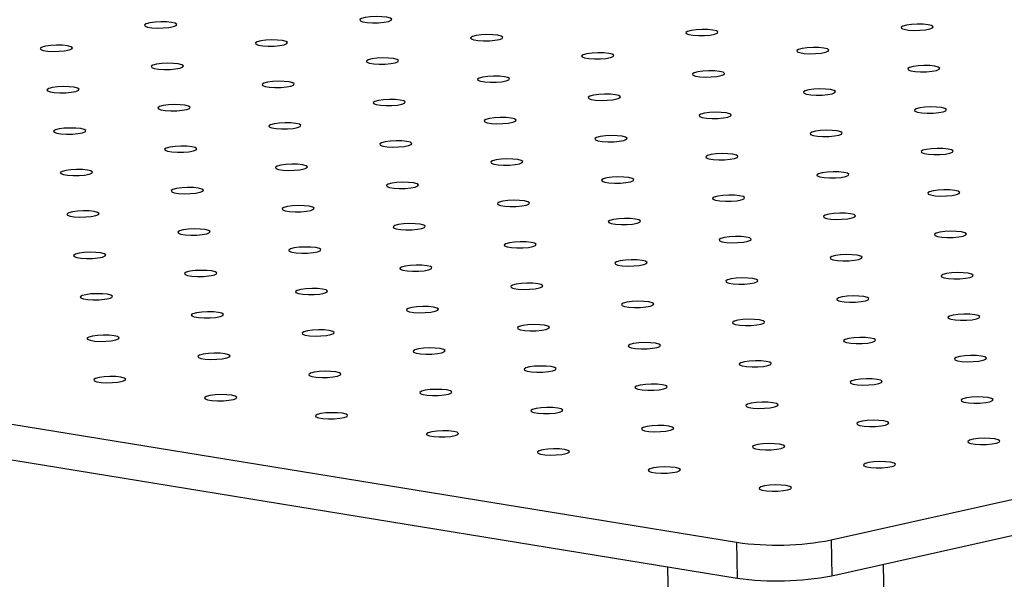
# Model space of a CAD drawing. Units: millimetres. Extents: x 12016 to 12313, y -7569 to -7359.
# Drawn here: x 12083 to 12088, y -7488 to -7486 of the extents above; entities that cross this region are included whole.
import ezdxf

# ---------------------------------------------------------------- set-up
doc = ezdxf.new("R2010")
doc.units = ezdxf.units.MM
doc.header["$LTSCALE"] = 10

msp = doc.modelspace()

# ---------------------------------------------------------------- linework, layer by layer
at = {"color": 7, "linetype": 'Continuous', "lineweight": 25}
for p, q in [((12086.84484, -7488.09982), (12148.0194, -7474.39568)), ((12086.84823, -7488.2764), (12148.02279, -7474.57226)), ((12054.07476, -7482.84301), (12086.37846, -7488.11123)), ((12054.07815, -7483.01959), (12086.38185, -7488.28781)), ((12086.37846, -7488.11123), (12086.38185, -7488.28781)), ((12086.84484, -7488.09982), (12086.84823, -7488.2764)), ((12086.20366, -7496.6939), (12086.04123, -7488.23226)), ((12087.10145, -7488.21967), (12087.26362, -7496.66796))]:
    msp.add_line(p, q, dxfattribs=at)
at = {"color": 7, "linetype": 'Continuous', "lineweight": 25, "flags": 128}
for points in [[(12084.65626, -7485.52313), (12084.63166, -7485.52054), (12084.60303, -7485.51994), (12084.57424, -7485.52143), (12084.54917, -7485.52479), (12084.53122, -7485.52957), (12084.5228, -7485.53513), (12084.52505, -7485.54072), (12084.53767, -7485.54557), (12084.55895, -7485.54904), (12084.58603, -7485.55066), (12084.61524, -7485.55021), (12084.64263, -7485.54774), (12084.66452, -7485.5436), (12084.67793, -7485.53834), (12084.68107, -7485.53267), (12084.6735, -7485.52736), (12084.65626, -7485.52313)], [(12083.59629, -7485.54906), (12083.5717, -7485.54647), (12083.54307, -7485.54588), (12083.51428, -7485.54736), (12083.48921, -7485.55072), (12083.47125, -7485.55551), (12083.46283, -7485.56107), (12083.46508, -7485.56665), (12083.47771, -7485.57151), (12083.49899, -7485.57498), (12083.52607, -7485.57659), (12083.55527, -7485.57614), (12083.58267, -7485.57368), (12083.60455, -7485.56953), (12083.61797, -7485.56427), (12083.62111, -7485.55861), (12083.61354, -7485.5533), (12083.59629, -7485.54906)], [(12087.32259, -7485.56037), (12087.29799, -7485.55778), (12087.26937, -7485.55719), (12087.24057, -7485.55867), (12087.21551, -7485.56203), (12087.19755, -7485.56681), (12087.18913, -7485.57237), (12087.19138, -7485.57796), (12087.204, -7485.58281), (12087.22529, -7485.58628), (12087.25236, -7485.5879), (12087.28157, -7485.58745), (12087.30897, -7485.58498), (12087.33085, -7485.58084), (12087.34427, -7485.57558), (12087.34741, -7485.56991), (12087.33984, -7485.5646), (12087.32259, -7485.56037)], [(12085.20267, -7485.61224), (12085.17807, -7485.60965), (12085.14944, -7485.60905), (12085.12065, -7485.61054), (12085.09558, -7485.6139), (12085.07762, -7485.61868), (12085.0692, -7485.62424), (12085.07146, -7485.62983), (12085.08408, -7485.63468), (12085.10536, -7485.63815), (12085.13244, -7485.63977), (12085.16165, -7485.63932), (12085.18904, -7485.63685), (12085.21093, -7485.63271), (12085.22434, -7485.62745), (12085.22748, -7485.62178), (12085.21991, -7485.61647), (12085.20267, -7485.61224)], [(12086.26263, -7485.5863), (12086.23803, -7485.58371), (12086.2094, -7485.58312), (12086.18061, -7485.58461), (12086.15554, -7485.58797), (12086.13759, -7485.59275), (12086.12917, -7485.59831), (12086.13142, -7485.60389), (12086.14404, -7485.60875), (12086.16533, -7485.61222), (12086.1924, -7485.61384), (12086.22161, -7485.61338), (12086.249, -7485.61092), (12086.27089, -7485.60678), (12086.28431, -7485.60152), (12086.28744, -7485.59585), (12086.27988, -7485.59054), (12086.26263, -7485.5863)], [(12083.08274, -7485.6641), (12083.05814, -7485.66152), (12083.02951, -7485.66092), (12083.00072, -7485.66241), (12082.97565, -7485.66577), (12082.9577, -7485.67055), (12082.94928, -7485.67611), (12082.95153, -7485.68169), (12082.96415, -7485.68655), (12082.98544, -7485.69002), (12083.01251, -7485.69164), (12083.04172, -7485.69119), (12083.06912, -7485.68872), (12083.091, -7485.68458), (12083.10442, -7485.67932), (12083.10755, -7485.67365), (12083.09999, -7485.66834), (12083.08274, -7485.6641)], [(12084.1427, -7485.63817), (12084.11811, -7485.63558), (12084.08948, -7485.63499), (12084.06068, -7485.63647), (12084.03562, -7485.63983), (12084.01766, -7485.64462), (12084.00924, -7485.65018), (12084.01149, -7485.65576), (12084.02411, -7485.66062), (12084.0454, -7485.66409), (12084.07247, -7485.66571), (12084.10168, -7485.66525), (12084.12908, -7485.66279), (12084.15096, -7485.65864), (12084.16438, -7485.65338), (12084.16752, -7485.64772), (12084.15995, -7485.64241), (12084.1427, -7485.63817)], [(12085.74908, -7485.70135), (12085.72448, -7485.69876), (12085.69585, -7485.69817), (12085.66706, -7485.69965), (12085.64199, -7485.70301), (12085.62403, -7485.70779), (12085.61561, -7485.71335), (12085.61787, -7485.71894), (12085.63049, -7485.72379), (12085.65177, -7485.72726), (12085.67885, -7485.72888), (12085.70805, -7485.72843), (12085.73545, -7485.72596), (12085.75733, -7485.72182), (12085.77075, -7485.71656), (12085.77389, -7485.71089), (12085.76632, -7485.70558), (12085.74908, -7485.70135)], [(12086.80904, -7485.67541), (12086.78444, -7485.67282), (12086.75581, -7485.67223), (12086.72702, -7485.67372), (12086.70195, -7485.67708), (12086.684, -7485.68186), (12086.67558, -7485.68742), (12086.67783, -7485.693), (12086.69045, -7485.69786), (12086.71174, -7485.70133), (12086.73881, -7485.70295), (12086.76802, -7485.70249), (12086.79541, -7485.70003), (12086.8173, -7485.69589), (12086.83071, -7485.69063), (12086.83385, -7485.68496), (12086.82629, -7485.67965), (12086.80904, -7485.67541)], [(12083.62915, -7485.75321), (12083.60455, -7485.75063), (12083.57592, -7485.75003), (12083.54713, -7485.75152), (12083.52206, -7485.75488), (12083.50411, -7485.75966), (12083.49569, -7485.76522), (12083.49794, -7485.77081), (12083.51056, -7485.77566), (12083.53185, -7485.77913), (12083.55892, -7485.78075), (12083.58813, -7485.7803), (12083.61552, -7485.77783), (12083.63741, -7485.77369), (12083.65082, -7485.76843), (12083.65396, -7485.76276), (12083.6464, -7485.75745), (12083.62915, -7485.75321)], [(12084.68911, -7485.72728), (12084.66451, -7485.72469), (12084.63589, -7485.7241), (12084.60709, -7485.72558), (12084.58203, -7485.72894), (12084.56407, -7485.73373), (12084.55565, -7485.73929), (12084.5579, -7485.74487), (12084.57052, -7485.74973), (12084.59181, -7485.7532), (12084.61888, -7485.75482), (12084.64809, -7485.75436), (12084.67549, -7485.7519), (12084.69737, -7485.74776), (12084.71079, -7485.7425), (12084.71393, -7485.73683), (12084.70636, -7485.73152), (12084.68911, -7485.72728)], [(12087.35545, -7485.76452), (12087.33085, -7485.76193), (12087.30222, -7485.76134), (12087.27343, -7485.76283), (12087.24836, -7485.76619), (12087.23041, -7485.77097), (12087.22199, -7485.77653), (12087.22424, -7485.78211), (12087.23686, -7485.78697), (12087.25814, -7485.79044), (12087.28522, -7485.79206), (12087.31443, -7485.7916), (12087.34182, -7485.78914), (12087.36371, -7485.785), (12087.37712, -7485.77974), (12087.38026, -7485.77407), (12087.37269, -7485.76876), (12087.35545, -7485.76452)], [(12085.23552, -7485.81639), (12085.21092, -7485.8138), (12085.18229, -7485.81321), (12085.1535, -7485.81469), (12085.12844, -7485.81806), (12085.11048, -7485.82284), (12085.10206, -7485.8284), (12085.10431, -7485.83398), (12085.11693, -7485.83884), (12085.13822, -7485.84231), (12085.16529, -7485.84393), (12085.1945, -7485.84347), (12085.2219, -7485.84101), (12085.24378, -7485.83687), (12085.2572, -7485.83161), (12085.26033, -7485.82594), (12085.25277, -7485.82063), (12085.23552, -7485.81639)], [(12086.29548, -7485.79046), (12086.27089, -7485.78787), (12086.24226, -7485.78728), (12086.21347, -7485.78876), (12086.1884, -7485.79212), (12086.17044, -7485.7969), (12086.16202, -7485.80246), (12086.16427, -7485.80805), (12086.1769, -7485.8129), (12086.19818, -7485.81637), (12086.22526, -7485.81799), (12086.25446, -7485.81754), (12086.28186, -7485.81507), (12086.30374, -7485.81093), (12086.31716, -7485.80567), (12086.3203, -7485.8), (12086.31273, -7485.79469), (12086.29548, -7485.79046)], [(12083.1156, -7485.86826), (12083.091, -7485.86567), (12083.06237, -7485.86508), (12083.03358, -7485.86656), (12083.00851, -7485.86992), (12082.99055, -7485.87471), (12082.98213, -7485.88027), (12082.98439, -7485.88585), (12082.99701, -7485.89071), (12083.01829, -7485.89418), (12083.04537, -7485.89579), (12083.07457, -7485.89534), (12083.10197, -7485.89288), (12083.12385, -7485.88873), (12083.13727, -7485.88347), (12083.14041, -7485.87781), (12083.13284, -7485.8725), (12083.1156, -7485.86826)], [(12084.17556, -7485.84233), (12084.15096, -7485.83974), (12084.12233, -7485.83914), (12084.09354, -7485.84063), (12084.06847, -7485.84399), (12084.05052, -7485.84877), (12084.0421, -7485.85433), (12084.04435, -7485.85992), (12084.05697, -7485.86477), (12084.07825, -7485.86824), (12084.10533, -7485.86986), (12084.13454, -7485.86941), (12084.16193, -7485.86694), (12084.18382, -7485.8628), (12084.19723, -7485.85754), (12084.20037, -7485.85187), (12084.19281, -7485.84656), (12084.17556, -7485.84233)], [(12085.78193, -7485.9055), (12085.75733, -7485.90291), (12085.7287, -7485.90232), (12085.69991, -7485.90381), (12085.67484, -7485.90717), (12085.65689, -7485.91195), (12085.64847, -7485.91751), (12085.65072, -7485.92309), (12085.66334, -7485.92795), (12085.68463, -7485.93142), (12085.7117, -7485.93304), (12085.74091, -7485.93258), (12085.76831, -7485.93012), (12085.79019, -7485.92598), (12085.80361, -7485.92072), (12085.80674, -7485.91505), (12085.79918, -7485.90974), (12085.78193, -7485.9055)], [(12086.84189, -7485.87957), (12086.81729, -7485.87698), (12086.78867, -7485.87639), (12086.75987, -7485.87787), (12086.73481, -7485.88123), (12086.71685, -7485.88601), (12086.70843, -7485.89157), (12086.71068, -7485.89716), (12086.7233, -7485.90201), (12086.74459, -7485.90548), (12086.77166, -7485.9071), (12086.80087, -7485.90665), (12086.82827, -7485.90418), (12086.85015, -7485.90004), (12086.86357, -7485.89478), (12086.86671, -7485.88911), (12086.85914, -7485.8838), (12086.84189, -7485.87957)], [(12083.662, -7485.95737), (12083.63741, -7485.95478), (12083.60878, -7485.95419), (12083.57999, -7485.95567), (12083.55492, -7485.95903), (12083.53696, -7485.96382), (12083.52854, -7485.96938), (12083.53079, -7485.97496), (12083.54342, -7485.97982), (12083.5647, -7485.98329), (12083.59178, -7485.98491), (12083.62098, -7485.98445), (12083.64838, -7485.98199), (12083.67026, -7485.97785), (12083.68368, -7485.97258), (12083.68682, -7485.96692), (12083.67925, -7485.96161), (12083.662, -7485.95737)], [(12084.72197, -7485.93144), (12084.69737, -7485.92885), (12084.66874, -7485.92825), (12084.63995, -7485.92974), (12084.61488, -7485.9331), (12084.59693, -7485.93788), (12084.5885, -7485.94344), (12084.59076, -7485.94903), (12084.60338, -7485.95388), (12084.62466, -7485.95735), (12084.65174, -7485.95897), (12084.68095, -7485.95852), (12084.70834, -7485.95605), (12084.73023, -7485.95191), (12084.74364, -7485.94665), (12084.74678, -7485.94098), (12084.73921, -7485.93567), (12084.72197, -7485.93144)], [(12086.32834, -7485.99461), (12086.30374, -7485.99202), (12086.27511, -7485.99143), (12086.24632, -7485.99292), (12086.22125, -7485.99628), (12086.2033, -7486.00106), (12086.19488, -7486.00662), (12086.19713, -7486.0122), (12086.20975, -7486.01706), (12086.23104, -7486.02053), (12086.25811, -7486.02215), (12086.28732, -7486.02169), (12086.31471, -7486.01923), (12086.3366, -7486.01509), (12086.35001, -7486.00983), (12086.35315, -7486.00416), (12086.34559, -7485.99885), (12086.32834, -7485.99461)], [(12087.3883, -7485.96868), (12087.3637, -7485.96609), (12087.33508, -7485.9655), (12087.30628, -7485.96698), (12087.28122, -7485.97034), (12087.26326, -7485.97512), (12087.25484, -7485.98068), (12087.25709, -7485.98627), (12087.26971, -7485.99112), (12087.291, -7485.9946), (12087.31807, -7485.99621), (12087.34728, -7485.99576), (12087.37468, -7485.99329), (12087.39656, -7485.98915), (12087.40998, -7485.98389), (12087.41312, -7485.97822), (12087.40555, -7485.97291), (12087.3883, -7485.96868)], [(12084.20841, -7486.04648), (12084.18381, -7486.04389), (12084.15519, -7486.0433), (12084.12639, -7486.04478), (12084.10133, -7486.04814), (12084.08337, -7486.05293), (12084.07495, -7486.05849), (12084.0772, -7486.06407), (12084.08982, -7486.06893), (12084.11111, -7486.0724), (12084.13818, -7486.07402), (12084.16739, -7486.07356), (12084.19479, -7486.0711), (12084.21667, -7486.06696), (12084.23009, -7486.0617), (12084.23323, -7486.05603), (12084.22566, -7486.05072), (12084.20841, -7486.04648)], [(12085.26838, -7486.02055), (12085.24378, -7486.01796), (12085.21515, -7486.01737), (12085.18636, -7486.01885), (12085.16129, -7486.02221), (12085.14333, -7486.02699), (12085.13491, -7486.03255), (12085.13717, -7486.03814), (12085.14979, -7486.04299), (12085.17107, -7486.04646), (12085.19815, -7486.04808), (12085.22736, -7486.04763), (12085.25475, -7486.04516), (12085.27664, -7486.04102), (12085.29005, -7486.03576), (12085.29319, -7486.03009), (12085.28562, -7486.02478), (12085.26838, -7486.02055)], [(12083.14845, -7486.07241), (12083.12385, -7486.06983), (12083.09522, -7486.06923), (12083.06643, -7486.07072), (12083.04136, -7486.07408), (12083.02341, -7486.07886), (12083.01499, -7486.08442), (12083.01724, -7486.09001), (12083.02986, -7486.09486), (12083.05115, -7486.09833), (12083.07822, -7486.09995), (12083.10743, -7486.0995), (12083.13482, -7486.09703), (12083.15671, -7486.09289), (12083.17013, -7486.08763), (12083.17326, -7486.08196), (12083.1657, -7486.07665), (12083.14845, -7486.07241)], [(12085.81479, -7486.10966), (12085.79019, -7486.10707), (12085.76156, -7486.10648), (12085.73277, -7486.10796), (12085.7077, -7486.11132), (12085.68974, -7486.1161), (12085.68132, -7486.12166), (12085.68358, -7486.12725), (12085.6962, -7486.1321), (12085.71748, -7486.13557), (12085.74456, -7486.13719), (12085.77376, -7486.13674), (12085.80116, -7486.13427), (12085.82304, -7486.13013), (12085.83646, -7486.12487), (12085.8396, -7486.1192), (12085.83203, -7486.11389), (12085.81479, -7486.10966)], [(12086.87475, -7486.08372), (12086.85015, -7486.08113), (12086.82152, -7486.08054), (12086.79273, -7486.08203), (12086.76766, -7486.08539), (12086.74971, -7486.09017), (12086.74129, -7486.09573), (12086.74354, -7486.10131), (12086.75616, -7486.10617), (12086.77744, -7486.10964), (12086.80452, -7486.11126), (12086.83373, -7486.1108), (12086.86112, -7486.10834), (12086.88301, -7486.1042), (12086.89642, -7486.09894), (12086.89956, -7486.09327), (12086.892, -7486.08796), (12086.87475, -7486.08372)], [(12084.75482, -7486.13559), (12084.73022, -7486.133), (12084.7016, -7486.13241), (12084.6728, -7486.13389), (12084.64774, -7486.13726), (12084.62978, -7486.14204), (12084.62136, -7486.1476), (12084.62361, -7486.15318), (12084.63623, -7486.15804), (12084.65752, -7486.16151), (12084.68459, -7486.16313), (12084.7138, -7486.16267), (12084.7412, -7486.16021), (12084.76308, -7486.15607), (12084.7765, -7486.15081), (12084.77964, -7486.14514), (12084.77207, -7486.13983), (12084.75482, -7486.13559)], [(12083.69486, -7486.16153), (12083.67026, -7486.15894), (12083.64163, -7486.15834), (12083.61284, -7486.15983), (12083.58777, -7486.16319), (12083.56982, -7486.16797), (12083.5614, -7486.17353), (12083.56365, -7486.17912), (12083.57627, -7486.18397), (12083.59756, -7486.18744), (12083.62463, -7486.18906), (12083.65384, -7486.18861), (12083.68123, -7486.18614), (12083.70312, -7486.182), (12083.71653, -7486.17674), (12083.71967, -7486.17107), (12083.71211, -7486.16576), (12083.69486, -7486.16153)], [(12086.36119, -7486.19877), (12086.3366, -7486.19618), (12086.30797, -7486.19559), (12086.27918, -7486.19707), (12086.25411, -7486.20043), (12086.23615, -7486.20521), (12086.22773, -7486.21077), (12086.22998, -7486.21636), (12086.24261, -7486.22121), (12086.26389, -7486.22468), (12086.29097, -7486.2263), (12086.32017, -7486.22585), (12086.34757, -7486.22338), (12086.36945, -7486.21924), (12086.38287, -7486.21398), (12086.38601, -7486.20831), (12086.37844, -7486.203), (12086.36119, -7486.19877)], [(12087.42116, -7486.17283), (12087.39656, -7486.17024), (12087.36793, -7486.16965), (12087.33914, -7486.17114), (12087.31407, -7486.1745), (12087.29612, -7486.17928), (12087.28769, -7486.18484), (12087.28995, -7486.19042), (12087.30257, -7486.19528), (12087.32385, -7486.19875), (12087.35093, -7486.20037), (12087.38014, -7486.19991), (12087.40753, -7486.19745), (12087.42942, -7486.19331), (12087.44283, -7486.18805), (12087.44597, -7486.18238), (12087.4384, -7486.17707), (12087.42116, -7486.17283)], [(12084.24127, -7486.25064), (12084.21667, -7486.24805), (12084.18804, -7486.24746), (12084.15925, -7486.24894), (12084.13418, -7486.2523), (12084.11623, -7486.25708), (12084.10781, -7486.26264), (12084.11006, -7486.26823), (12084.12268, -7486.27308), (12084.14396, -7486.27655), (12084.17104, -7486.27817), (12084.20025, -7486.27772), (12084.22764, -7486.27525), (12084.24953, -7486.27111), (12084.26294, -7486.26585), (12084.26608, -7486.26018), (12084.25852, -7486.25487), (12084.24127, -7486.25064)], [(12085.30123, -7486.2247), (12085.27663, -7486.22211), (12085.248, -7486.22152), (12085.21921, -7486.22301), (12085.19415, -7486.22637), (12085.17619, -7486.23115), (12085.16777, -7486.23671), (12085.17002, -7486.24229), (12085.18264, -7486.24715), (12085.20393, -7486.25062), (12085.231, -7486.25224), (12085.26021, -7486.25178), (12085.28761, -7486.24932), (12085.30949, -7486.24518), (12085.32291, -7486.23992), (12085.32604, -7486.23425), (12085.31848, -7486.22894), (12085.30123, -7486.2247)], [(12083.18131, -7486.27657), (12083.15671, -7486.27398), (12083.12808, -7486.27339), (12083.09929, -7486.27487), (12083.07422, -7486.27823), (12083.05626, -7486.28302), (12083.04784, -7486.28858), (12083.0501, -7486.29416), (12083.06272, -7486.29902), (12083.084, -7486.30249), (12083.11108, -7486.30411), (12083.14028, -7486.30365), (12083.16768, -7486.30119), (12083.18956, -7486.29705), (12083.20298, -7486.29178), (12083.20612, -7486.28612), (12083.19855, -7486.28081), (12083.18131, -7486.27657)], [(12086.9076, -7486.28788), (12086.883, -7486.28529), (12086.85438, -7486.2847), (12086.82558, -7486.28618), (12086.80052, -7486.28954), (12086.78256, -7486.29432), (12086.77414, -7486.29988), (12086.77639, -7486.30547), (12086.78901, -7486.31032), (12086.8103, -7486.3138), (12086.83737, -7486.31541), (12086.86658, -7486.31496), (12086.89398, -7486.3125), (12086.91586, -7486.30835), (12086.92928, -7486.30309), (12086.93242, -7486.29742), (12086.92485, -7486.29211), (12086.9076, -7486.28788)], [(12084.78768, -7486.33975), (12084.76308, -7486.33716), (12084.73445, -7486.33657), (12084.70566, -7486.33805), (12084.68059, -7486.34141), (12084.66264, -7486.34619), (12084.65421, -7486.35175), (12084.65647, -7486.35734), (12084.66909, -7486.36219), (12084.69037, -7486.36566), (12084.71745, -7486.36728), (12084.74666, -7486.36683), (12084.77405, -7486.36436), (12084.79594, -7486.36022), (12084.80935, -7486.35496), (12084.81249, -7486.34929), (12084.80492, -7486.34398), (12084.78768, -7486.33975)], [(12085.84764, -7486.31381), (12085.82304, -7486.31122), (12085.79441, -7486.31063), (12085.76562, -7486.31212), (12085.74055, -7486.31548), (12085.7226, -7486.32026), (12085.71418, -7486.32582), (12085.71643, -7486.3314), (12085.72905, -7486.33626), (12085.75034, -7486.33973), (12085.77741, -7486.34135), (12085.80662, -7486.34089), (12085.83401, -7486.33843), (12085.8559, -7486.33429), (12085.86932, -7486.32903), (12085.87245, -7486.32336), (12085.86489, -7486.31805), (12085.84764, -7486.31381)], [(12083.72771, -7486.36568), (12083.70312, -7486.36309), (12083.67449, -7486.3625), (12083.6457, -7486.36398), (12083.62063, -7486.36734), (12083.60267, -7486.37213), (12083.59425, -7486.37769), (12083.5965, -7486.38327), (12083.60913, -7486.38813), (12083.63041, -7486.3916), (12083.65749, -7486.39322), (12083.68669, -7486.39276), (12083.71409, -7486.3903), (12083.73597, -7486.38616), (12083.74939, -7486.3809), (12083.75253, -7486.37523), (12083.74496, -7486.36992), (12083.72771, -7486.36568)], [(12087.45401, -7486.37699), (12087.42941, -7486.3744), (12087.40079, -7486.37381), (12087.37199, -7486.37529), (12087.34693, -7486.37865), (12087.32897, -7486.38344), (12087.32055, -7486.38899), (12087.3228, -7486.39458), (12087.33542, -7486.39943), (12087.35671, -7486.40291), (12087.38378, -7486.40452), (12087.41299, -7486.40407), (12087.44039, -7486.40161), (12087.46227, -7486.39746), (12087.47569, -7486.3922), (12087.47883, -7486.38653), (12087.47126, -7486.38122), (12087.45401, -7486.37699)], [(12085.33409, -7486.42886), (12085.30949, -7486.42627), (12085.28086, -7486.42568), (12085.25207, -7486.42716), (12085.227, -7486.43052), (12085.20904, -7486.4353), (12085.20062, -7486.44086), (12085.20288, -7486.44645), (12085.2155, -7486.4513), (12085.23678, -7486.45477), (12085.26386, -7486.45639), (12085.29307, -7486.45594), (12085.32046, -7486.45347), (12085.34234, -7486.44933), (12085.35576, -7486.44407), (12085.3589, -7486.4384), (12085.35133, -7486.43309), (12085.33409, -7486.42886)], [(12086.39405, -7486.40292), (12086.36945, -7486.40033), (12086.34082, -7486.39974), (12086.31203, -7486.40123), (12086.28696, -7486.40459), (12086.26901, -7486.40937), (12086.26059, -7486.41493), (12086.26284, -7486.42051), (12086.27546, -7486.42537), (12086.29675, -7486.42884), (12086.32382, -7486.43046), (12086.35303, -7486.43), (12086.38042, -7486.42754), (12086.40231, -7486.4234), (12086.41572, -7486.41814), (12086.41886, -7486.41247), (12086.4113, -7486.40716), (12086.39405, -7486.40292)], [(12083.21416, -7486.48073), (12083.18956, -7486.47814), (12083.16093, -7486.47754), (12083.13214, -7486.47903), (12083.10707, -7486.48239), (12083.08912, -7486.48717), (12083.0807, -7486.49273), (12083.08295, -7486.49832), (12083.09557, -7486.50317), (12083.11686, -7486.50664), (12083.14393, -7486.50826), (12083.17314, -7486.50781), (12083.20053, -7486.50534), (12083.22242, -7486.5012), (12083.23584, -7486.49594), (12083.23897, -7486.49027), (12083.23141, -7486.48496), (12083.21416, -7486.48073)], [(12084.27412, -7486.45479), (12084.24952, -7486.4522), (12084.2209, -7486.45161), (12084.1921, -7486.45309), (12084.16704, -7486.45646), (12084.14908, -7486.46124), (12084.14066, -7486.4668), (12084.14291, -7486.47238), (12084.15553, -7486.47724), (12084.17682, -7486.48071), (12084.20389, -7486.48233), (12084.2331, -7486.48187), (12084.2605, -7486.47941), (12084.28238, -7486.47527), (12084.2958, -7486.47001), (12084.29894, -7486.46434), (12084.29137, -7486.45903), (12084.27412, -7486.45479)], [(12086.94046, -7486.49203), (12086.91586, -7486.48944), (12086.88723, -7486.48885), (12086.85844, -7486.49034), (12086.83337, -7486.4937), (12086.81542, -7486.49848), (12086.807, -7486.50404), (12086.80925, -7486.50962), (12086.82187, -7486.51448), (12086.84315, -7486.51795), (12086.87023, -7486.51957), (12086.89944, -7486.51911), (12086.92683, -7486.51665), (12086.94872, -7486.51251), (12086.96213, -7486.50725), (12086.96527, -7486.50158), (12086.95771, -7486.49627), (12086.94046, -7486.49203)], [(12084.82053, -7486.5439), (12084.79593, -7486.54131), (12084.7673, -7486.54072), (12084.73851, -7486.54221), (12084.71345, -7486.54557), (12084.69549, -7486.55035), (12084.68707, -7486.55591), (12084.68932, -7486.56149), (12084.70194, -7486.56635), (12084.72323, -7486.56982), (12084.7503, -7486.57144), (12084.77951, -7486.57098), (12084.80691, -7486.56852), (12084.82879, -7486.56438), (12084.84221, -7486.55912), (12084.84535, -7486.55345), (12084.83778, -7486.54814), (12084.82053, -7486.5439)], [(12085.8805, -7486.51797), (12085.8559, -7486.51538), (12085.82727, -7486.51479), (12085.79848, -7486.51627), (12085.77341, -7486.51963), (12085.75545, -7486.52441), (12085.74703, -7486.52997), (12085.74929, -7486.53556), (12085.76191, -7486.54041), (12085.78319, -7486.54388), (12085.81027, -7486.5455), (12085.83947, -7486.54505), (12085.86687, -7486.54258), (12085.88875, -7486.53844), (12085.90217, -7486.53318), (12085.90531, -7486.52751), (12085.89774, -7486.5222), (12085.8805, -7486.51797)], [(12083.76057, -7486.56984), (12083.73597, -7486.56725), (12083.70734, -7486.56666), (12083.67855, -7486.56814), (12083.65348, -7486.5715), (12083.63553, -7486.57628), (12083.62711, -7486.58184), (12083.62936, -7486.58743), (12083.64198, -7486.59228), (12083.66327, -7486.59575), (12083.69034, -7486.59737), (12083.71955, -7486.59692), (12083.74694, -7486.59445), (12083.76883, -7486.59031), (12083.78224, -7486.58505), (12083.78538, -7486.57938), (12083.77782, -7486.57407), (12083.76057, -7486.56984)], [(12087.48687, -7486.58114), (12087.46227, -7486.57856), (12087.43364, -7486.57796), (12087.40485, -7486.57945), (12087.37978, -7486.58281), (12087.36183, -7486.58759), (12087.3534, -7486.59315), (12087.35566, -7486.59873), (12087.36828, -7486.60359), (12087.38956, -7486.60706), (12087.41664, -7486.60868), (12087.44585, -7486.60823), (12087.47324, -7486.60576), (12087.49513, -7486.60162), (12087.50854, -7486.59636), (12087.51168, -7486.59069), (12087.50411, -7486.58538), (12087.48687, -7486.58114)], [(12085.36694, -7486.63301), (12085.34234, -7486.63042), (12085.31371, -7486.62983), (12085.28492, -7486.63132), (12085.25986, -7486.63468), (12085.2419, -7486.63946), (12085.23348, -7486.64502), (12085.23573, -7486.6506), (12085.24835, -7486.65546), (12085.26964, -7486.65893), (12085.29671, -7486.66055), (12085.32592, -7486.66009), (12085.35332, -7486.65763), (12085.3752, -7486.65349), (12085.38862, -7486.64823), (12085.39175, -7486.64256), (12085.38419, -7486.63725), (12085.36694, -7486.63301)], [(12086.4269, -7486.60708), (12086.40231, -7486.60449), (12086.37368, -7486.6039), (12086.34489, -7486.60538), (12086.31982, -7486.60874), (12086.30186, -7486.61352), (12086.29344, -7486.61908), (12086.29569, -7486.62467), (12086.30832, -7486.62952), (12086.3296, -7486.633), (12086.35668, -7486.63461), (12086.38588, -7486.63416), (12086.41328, -7486.6317), (12086.43516, -7486.62755), (12086.44858, -7486.62229), (12086.45172, -7486.61662), (12086.44415, -7486.61131), (12086.4269, -7486.60708)], [(12083.24702, -7486.68488), (12083.22242, -7486.68229), (12083.19379, -7486.6817), (12083.165, -7486.68318), (12083.13993, -7486.68654), (12083.12197, -7486.69133), (12083.11355, -7486.69689), (12083.11581, -7486.70247), (12083.12843, -7486.70733), (12083.14971, -7486.7108), (12083.17679, -7486.71242), (12083.20599, -7486.71196), (12083.23339, -7486.7095), (12083.25527, -7486.70536), (12083.26869, -7486.7001), (12083.27183, -7486.69443), (12083.26426, -7486.68912), (12083.24702, -7486.68488)], [(12084.30698, -7486.65895), (12084.28238, -7486.65636), (12084.25375, -7486.65577), (12084.22496, -7486.65725), (12084.19989, -7486.66061), (12084.18194, -7486.66539), (12084.17352, -7486.67095), (12084.17577, -7486.67654), (12084.18839, -7486.68139), (12084.20967, -7486.68486), (12084.23675, -7486.68648), (12084.26596, -7486.68603), (12084.29335, -7486.68356), (12084.31524, -7486.67942), (12084.32865, -7486.67416), (12084.33179, -7486.66849), (12084.32423, -7486.66318), (12084.30698, -7486.65895)], [(12085.91335, -7486.72212), (12085.88875, -7486.71953), (12085.86012, -7486.71894), (12085.83133, -7486.72043), (12085.80626, -7486.72379), (12085.78831, -7486.72857), (12085.77989, -7486.73413), (12085.78214, -7486.73971), (12085.79476, -7486.74457), (12085.81605, -7486.74804), (12085.84312, -7486.74966), (12085.87233, -7486.7492), (12085.89972, -7486.74674), (12085.92161, -7486.7426), (12085.93503, -7486.73734), (12085.93816, -7486.73167), (12085.9306, -7486.72636), (12085.91335, -7486.72212)], [(12086.97331, -7486.69619), (12086.94871, -7486.6936), (12086.92009, -7486.69301), (12086.89129, -7486.69449), (12086.86623, -7486.69785), (12086.84827, -7486.70264), (12086.83985, -7486.70819), (12086.8421, -7486.71378), (12086.85472, -7486.71863), (12086.87601, -7486.72211), (12086.90308, -7486.72372), (12086.93229, -7486.72327), (12086.95969, -7486.72081), (12086.98157, -7486.71666), (12086.99499, -7486.7114), (12086.99813, -7486.70573), (12086.99056, -7486.70042), (12086.97331, -7486.69619)], [(12083.79342, -7486.77399), (12083.76883, -7486.7714), (12083.7402, -7486.77081), (12083.7114, -7486.77229), (12083.68634, -7486.77566), (12083.66838, -7486.78044), (12083.65996, -7486.786), (12083.66221, -7486.79158), (12083.67484, -7486.79644), (12083.69612, -7486.79991), (12083.7232, -7486.80153), (12083.7524, -7486.80107), (12083.7798, -7486.79861), (12083.80168, -7486.79447), (12083.8151, -7486.78921), (12083.81824, -7486.78354), (12083.81067, -7486.77823), (12083.79342, -7486.77399)], [(12084.85339, -7486.74806), (12084.82879, -7486.74547), (12084.80016, -7486.74488), (12084.77137, -7486.74636), (12084.7463, -7486.74972), (12084.72835, -7486.7545), (12084.71992, -7486.76006), (12084.72218, -7486.76565), (12084.7348, -7486.7705), (12084.75608, -7486.77397), (12084.78316, -7486.77559), (12084.81237, -7486.77514), (12084.83976, -7486.77267), (12084.86165, -7486.76853), (12084.87506, -7486.76327), (12084.8782, -7486.7576), (12084.87063, -7486.75229), (12084.85339, -7486.74806)], [(12087.51972, -7486.7853), (12087.49512, -7486.78271), (12087.46649, -7486.78212), (12087.4377, -7486.7836), (12087.41264, -7486.78696), (12087.39468, -7486.79175), (12087.38626, -7486.7973), (12087.38851, -7486.80289), (12087.40113, -7486.80775), (12087.42242, -7486.81122), (12087.44949, -7486.81283), (12087.4787, -7486.81238), (12087.5061, -7486.80992), (12087.52798, -7486.80577), (12087.5414, -7486.80051), (12087.54453, -7486.79485), (12087.53697, -7486.78953), (12087.51972, -7486.7853)], [(12085.3998, -7486.83717), (12085.3752, -7486.83458), (12085.34657, -7486.83399), (12085.31778, -7486.83547), (12085.29271, -7486.83883), (12085.27475, -7486.84361), (12085.26633, -7486.84917), (12085.26859, -7486.85476), (12085.28121, -7486.85961), (12085.30249, -7486.86309), (12085.32957, -7486.8647), (12085.35877, -7486.86425), (12085.38617, -7486.86178), (12085.40805, -7486.85764), (12085.42147, -7486.85238), (12085.42461, -7486.84671), (12085.41704, -7486.8414), (12085.3998, -7486.83717)], [(12086.45976, -7486.81123), (12086.43516, -7486.80864), (12086.40653, -7486.80805), (12086.37774, -7486.80954), (12086.35267, -7486.8129), (12086.33472, -7486.81768), (12086.3263, -7486.82324), (12086.32855, -7486.82882), (12086.34117, -7486.83368), (12086.36246, -7486.83715), (12086.38953, -7486.83877), (12086.41874, -7486.83831), (12086.44613, -7486.83585), (12086.46802, -7486.83171), (12086.48143, -7486.82645), (12086.48457, -7486.82078), (12086.47701, -7486.81547), (12086.45976, -7486.81123)], [(12084.33983, -7486.8631), (12084.31523, -7486.86051), (12084.28661, -7486.85992), (12084.25781, -7486.86141), (12084.23275, -7486.86477), (12084.21479, -7486.86955), (12084.20637, -7486.87511), (12084.20862, -7486.88069), (12084.22124, -7486.88555), (12084.24253, -7486.88902), (12084.2696, -7486.89064), (12084.29881, -7486.89018), (12084.32621, -7486.88772), (12084.34809, -7486.88358), (12084.36151, -7486.87832), (12084.36465, -7486.87265), (12084.35708, -7486.86734), (12084.33983, -7486.8631)], [(12083.27987, -7486.88904), (12083.25527, -7486.88645), (12083.22664, -7486.88586), (12083.19785, -7486.88734), (12083.17278, -7486.8907), (12083.15483, -7486.89548), (12083.14641, -7486.90104), (12083.14866, -7486.90663), (12083.16128, -7486.91148), (12083.18257, -7486.91495), (12083.20964, -7486.91657), (12083.23885, -7486.91612), (12083.26624, -7486.91365), (12083.28813, -7486.90951), (12083.30155, -7486.90425), (12083.30468, -7486.89858), (12083.29712, -7486.89327), (12083.27987, -7486.88904)], [(12085.94621, -7486.92628), (12085.92161, -7486.92369), (12085.89298, -7486.9231), (12085.86419, -7486.92458), (12085.83912, -7486.92794), (12085.82116, -7486.93272), (12085.81274, -7486.93828), (12085.81499, -7486.94387), (12085.82762, -7486.94872), (12085.8489, -7486.9522), (12085.87598, -7486.95381), (12085.90518, -7486.95336), (12085.93258, -7486.9509), (12085.95446, -7486.94675), (12085.96788, -7486.94149), (12085.97102, -7486.93582), (12085.96345, -7486.93051), (12085.94621, -7486.92628)], [(12087.00617, -7486.90034), (12086.98157, -7486.89776), (12086.95294, -7486.89716), (12086.92415, -7486.89865), (12086.89908, -7486.90201), (12086.88113, -7486.90679), (12086.87271, -7486.91235), (12086.87496, -7486.91793), (12086.88758, -7486.92279), (12086.90886, -7486.92626), (12086.93594, -7486.92788), (12086.96515, -7486.92743), (12086.99254, -7486.92496), (12087.01443, -7486.92082), (12087.02784, -7486.91556), (12087.03098, -7486.90989), (12087.02342, -7486.90458), (12087.00617, -7486.90034)], [(12083.82628, -7486.97815), (12083.80168, -7486.97556), (12083.77305, -7486.97497), (12083.74426, -7486.97645), (12083.71919, -7486.97981), (12083.70124, -7486.98459), (12083.69282, -7486.99015), (12083.69507, -7486.99574), (12083.70769, -7487.00059), (12083.72898, -7487.00406), (12083.75605, -7487.00568), (12083.78526, -7487.00523), (12083.81265, -7487.00276), (12083.83454, -7486.99862), (12083.84795, -7486.99336), (12083.85109, -7486.98769), (12083.84353, -7486.98238), (12083.82628, -7486.97815)], [(12084.88624, -7486.95221), (12084.86164, -7486.94962), (12084.83301, -7486.94903), (12084.80422, -7486.95052), (12084.77916, -7486.95388), (12084.7612, -7486.95866), (12084.75278, -7486.96422), (12084.75503, -7486.9698), (12084.76765, -7486.97466), (12084.78894, -7486.97813), (12084.81601, -7486.97975), (12084.84522, -7486.97929), (12084.87262, -7486.97683), (12084.8945, -7486.97269), (12084.90792, -7486.96743), (12084.91105, -7486.96176), (12084.90349, -7486.95645), (12084.88624, -7486.95221)], [(12086.49261, -7487.01539), (12086.46802, -7487.0128), (12086.43939, -7487.01221), (12086.41059, -7487.01369), (12086.38553, -7487.01705), (12086.36757, -7487.02184), (12086.35915, -7487.02739), (12086.3614, -7487.03298), (12086.37403, -7487.03783), (12086.39531, -7487.04131), (12086.42239, -7487.04292), (12086.45159, -7487.04247), (12086.47899, -7487.04001), (12086.50087, -7487.03586), (12086.51429, -7487.0306), (12086.51743, -7487.02493), (12086.50986, -7487.01962), (12086.49261, -7487.01539)], [(12087.55258, -7486.98945), (12087.52798, -7486.98687), (12087.49935, -7486.98627), (12087.47056, -7486.98776), (12087.44549, -7486.99112), (12087.42754, -7486.9959), (12087.41911, -7487.00146), (12087.42137, -7487.00704), (12087.43399, -7487.0119), (12087.45527, -7487.01537), (12087.48235, -7487.01699), (12087.51156, -7487.01654), (12087.53895, -7487.01407), (12087.56084, -7487.00993), (12087.57425, -7487.00467), (12087.57739, -7486.999), (12087.56982, -7486.99369), (12087.55258, -7486.98945)], [(12084.37269, -7487.06726), (12084.34809, -7487.06467), (12084.31946, -7487.06408), (12084.29067, -7487.06556), (12084.2656, -7487.06892), (12084.24765, -7487.0737), (12084.23923, -7487.07926), (12084.24148, -7487.08485), (12084.2541, -7487.0897), (12084.27538, -7487.09317), (12084.30246, -7487.09479), (12084.33167, -7487.09434), (12084.35906, -7487.09187), (12084.38095, -7487.08773), (12084.39436, -7487.08247), (12084.3975, -7487.0768), (12084.38994, -7487.07149), (12084.37269, -7487.06726)], [(12085.43265, -7487.04132), (12085.40805, -7487.03873), (12085.37942, -7487.03814), (12085.35063, -7487.03963), (12085.32557, -7487.04299), (12085.30761, -7487.04777), (12085.29919, -7487.05333), (12085.30144, -7487.05891), (12085.31406, -7487.06377), (12085.33535, -7487.06724), (12085.36242, -7487.06886), (12085.39163, -7487.0684), (12085.41903, -7487.06594), (12085.44091, -7487.0618), (12085.45433, -7487.05654), (12085.45746, -7487.05087), (12085.4499, -7487.04556), (12085.43265, -7487.04132)], [(12083.31273, -7487.09319), (12083.28813, -7487.0906), (12083.2595, -7487.09001), (12083.23071, -7487.0915), (12083.20564, -7487.09486), (12083.18768, -7487.09964), (12083.17926, -7487.1052), (12083.18151, -7487.11078), (12083.19414, -7487.11564), (12083.21542, -7487.11911), (12083.2425, -7487.12073), (12083.2717, -7487.12027), (12083.2991, -7487.11781), (12083.32098, -7487.11367), (12083.3344, -7487.10841), (12083.33754, -7487.10274), (12083.32997, -7487.09743), (12083.31273, -7487.09319)], [(12087.03902, -7487.1045), (12087.01442, -7487.10191), (12086.9858, -7487.10132), (12086.957, -7487.1028), (12086.93194, -7487.10616), (12086.91398, -7487.11095), (12086.90556, -7487.11651), (12086.90781, -7487.12209), (12086.92043, -7487.12695), (12086.94172, -7487.13042), (12086.96879, -7487.13203), (12086.998, -7487.13158), (12087.0254, -7487.12912), (12087.04728, -7487.12497), (12087.0607, -7487.11971), (12087.06384, -7487.11405), (12087.05627, -7487.10873), (12087.03902, -7487.1045)], [(12084.9191, -7487.15637), (12084.8945, -7487.15378), (12084.86587, -7487.15319), (12084.83708, -7487.15467), (12084.81201, -7487.15803), (12084.79405, -7487.16281), (12084.78563, -7487.16837), (12084.78789, -7487.17396), (12084.80051, -7487.17881), (12084.82179, -7487.18229), (12084.84887, -7487.1839), (12084.87808, -7487.18345), (12084.90547, -7487.18098), (12084.92736, -7487.17684), (12084.94077, -7487.17158), (12084.94391, -7487.16591), (12084.93634, -7487.1606), (12084.9191, -7487.15637)], [(12085.97906, -7487.13043), (12085.95446, -7487.12784), (12085.92583, -7487.12725), (12085.89704, -7487.12874), (12085.87197, -7487.1321), (12085.85402, -7487.13688), (12085.8456, -7487.14244), (12085.84785, -7487.14802), (12085.86047, -7487.15288), (12085.88176, -7487.15635), (12085.90883, -7487.15797), (12085.93804, -7487.15751), (12085.96543, -7487.15505), (12085.98732, -7487.15091), (12086.00074, -7487.14565), (12086.00387, -7487.13998), (12085.99631, -7487.13467), (12085.97906, -7487.13043)], [(12083.85913, -7487.1823), (12083.83454, -7487.17971), (12083.80591, -7487.17912), (12083.77711, -7487.18061), (12083.75205, -7487.18397), (12083.73409, -7487.18875), (12083.72567, -7487.19431), (12083.72792, -7487.19989), (12083.74054, -7487.20475), (12083.76183, -7487.20822), (12083.78891, -7487.20984), (12083.81811, -7487.20938), (12083.84551, -7487.20692), (12083.86739, -7487.20278), (12083.88081, -7487.19752), (12083.88395, -7487.19185), (12083.87638, -7487.18654), (12083.85913, -7487.1823)], [(12086.52547, -7487.21954), (12086.50087, -7487.21696), (12086.47224, -7487.21636), (12086.44345, -7487.21785), (12086.41838, -7487.22121), (12086.40043, -7487.22599), (12086.39201, -7487.23155), (12086.39426, -7487.23713), (12086.40688, -7487.24199), (12086.42817, -7487.24546), (12086.45524, -7487.24708), (12086.48445, -7487.24663), (12086.51184, -7487.24416), (12086.53373, -7487.24002), (12086.54714, -7487.23476), (12086.55028, -7487.22909), (12086.54272, -7487.22378), (12086.52547, -7487.21954)], [(12087.58543, -7487.19361), (12087.56083, -7487.19102), (12087.5322, -7487.19043), (12087.50341, -7487.19191), (12087.47835, -7487.19527), (12087.46039, -7487.20006), (12087.45197, -7487.20562), (12087.45422, -7487.2112), (12087.46684, -7487.21606), (12087.48813, -7487.21953), (12087.5152, -7487.22115), (12087.54441, -7487.22069), (12087.57181, -7487.21823), (12087.59369, -7487.21408), (12087.60711, -7487.20882), (12087.61024, -7487.20316), (12087.60268, -7487.19785), (12087.58543, -7487.19361)], [(12084.40554, -7487.27141), (12084.38094, -7487.26882), (12084.35232, -7487.26823), (12084.32352, -7487.26972), (12084.29846, -7487.27308), (12084.2805, -7487.27786), (12084.27208, -7487.28342), (12084.27433, -7487.289), (12084.28695, -7487.29386), (12084.30824, -7487.29733), (12084.33531, -7487.29895), (12084.36452, -7487.29849), (12084.39192, -7487.29603), (12084.4138, -7487.29189), (12084.42722, -7487.28663), (12084.43036, -7487.28096), (12084.42279, -7487.27565), (12084.40554, -7487.27141)], [(12085.46551, -7487.24548), (12085.44091, -7487.24289), (12085.41228, -7487.2423), (12085.38349, -7487.24378), (12085.35842, -7487.24714), (12085.34046, -7487.25193), (12085.33204, -7487.25748), (12085.3343, -7487.26307), (12085.34692, -7487.26792), (12085.3682, -7487.2714), (12085.39528, -7487.27301), (12085.42448, -7487.27256), (12085.45188, -7487.2701), (12085.47376, -7487.26595), (12085.48718, -7487.26069), (12085.49032, -7487.25502), (12085.48275, -7487.24971), (12085.46551, -7487.24548)], [(12083.34558, -7487.29735), (12083.32098, -7487.29476), (12083.29235, -7487.29417), (12083.26356, -7487.29565), (12083.23849, -7487.29901), (12083.22054, -7487.30379), (12083.21212, -7487.30935), (12083.21437, -7487.31494), (12083.22699, -7487.31979), (12083.24828, -7487.32326), (12083.27535, -7487.32488), (12083.30456, -7487.32443), (12083.33195, -7487.32196), (12083.35384, -7487.31782), (12083.36726, -7487.31256), (12083.37039, -7487.30689), (12083.36283, -7487.30158), (12083.34558, -7487.29735)], [(12087.07188, -7487.30865), (12087.04728, -7487.30607), (12087.01865, -7487.30547), (12086.98986, -7487.30696), (12086.96479, -7487.31032), (12086.94684, -7487.3151), (12086.93842, -7487.32066), (12086.94067, -7487.32624), (12086.95329, -7487.3311), (12086.97457, -7487.33457), (12087.00165, -7487.33619), (12087.03086, -7487.33574), (12087.05825, -7487.33327), (12087.08014, -7487.32913), (12087.09355, -7487.32387), (12087.09669, -7487.3182), (12087.08913, -7487.31289), (12087.07188, -7487.30865)], [(12084.95195, -7487.36052), (12084.92735, -7487.35793), (12084.89872, -7487.35734), (12084.86993, -7487.35883), (12084.84487, -7487.36219), (12084.82691, -7487.36697), (12084.81849, -7487.37253), (12084.82074, -7487.37811), (12084.83336, -7487.38297), (12084.85465, -7487.38644), (12084.88172, -7487.38806), (12084.91093, -7487.3876), (12084.93833, -7487.38514), (12084.96021, -7487.381), (12084.97363, -7487.37574), (12084.97676, -7487.37007), (12084.9692, -7487.36476), (12084.95195, -7487.36052)], [(12086.01192, -7487.33459), (12085.98732, -7487.332), (12085.95869, -7487.33141), (12085.9299, -7487.33289), (12085.90483, -7487.33625), (12085.88687, -7487.34104), (12085.87845, -7487.34659), (12085.8807, -7487.35218), (12085.89333, -7487.35703), (12085.91461, -7487.36051), (12085.94169, -7487.36212), (12085.97089, -7487.36167), (12085.99829, -7487.35921), (12086.02017, -7487.35506), (12086.03359, -7487.3498), (12086.03673, -7487.34413), (12086.02916, -7487.33882), (12086.01192, -7487.33459)], [(12083.89199, -7487.38646), (12083.86739, -7487.38387), (12083.83876, -7487.38328), (12083.80997, -7487.38476), (12083.7849, -7487.38812), (12083.76695, -7487.3929), (12083.75853, -7487.39846), (12083.76078, -7487.40405), (12083.7734, -7487.4089), (12083.79469, -7487.41237), (12083.82176, -7487.41399), (12083.85097, -7487.41354), (12083.87836, -7487.41107), (12083.90025, -7487.40693), (12083.91366, -7487.40167), (12083.9168, -7487.396), (12083.90924, -7487.39069), (12083.89199, -7487.38646)], [(12087.61829, -7487.39777), (12087.59369, -7487.39518), (12087.56506, -7487.39458), (12087.53627, -7487.39607), (12087.5112, -7487.39943), (12087.49324, -7487.40421), (12087.48482, -7487.40977), (12087.48708, -7487.41536), (12087.4997, -7487.42021), (12087.52098, -7487.42368), (12087.54806, -7487.4253), (12087.57727, -7487.42485), (12087.60466, -7487.42238), (12087.62655, -7487.41824), (12087.63996, -7487.41298), (12087.6431, -7487.40731), (12087.63553, -7487.402), (12087.61829, -7487.39777)], [(12085.49836, -7487.44963), (12085.47376, -7487.44704), (12085.44513, -7487.44645), (12085.41634, -7487.44794), (12085.39127, -7487.4513), (12085.37332, -7487.45608), (12085.3649, -7487.46164), (12085.36715, -7487.46722), (12085.37977, -7487.47208), (12085.40106, -7487.47555), (12085.42813, -7487.47717), (12085.45734, -7487.47672), (12085.48474, -7487.47425), (12085.50662, -7487.47011), (12085.52004, -7487.46485), (12085.52317, -7487.45918), (12085.51561, -7487.45387), (12085.49836, -7487.44963)], [(12086.55832, -7487.4237), (12086.53373, -7487.42111), (12086.5051, -7487.42052), (12086.4763, -7487.422), (12086.45124, -7487.42536), (12086.43328, -7487.43015), (12086.42486, -7487.43571), (12086.42711, -7487.44129), (12086.43973, -7487.44615), (12086.46102, -7487.44962), (12086.48809, -7487.45123), (12086.5173, -7487.45078), (12086.5447, -7487.44832), (12086.56658, -7487.44417), (12086.58, -7487.43891), (12086.58314, -7487.43325), (12086.57557, -7487.42793), (12086.55832, -7487.4237)], [(12084.4384, -7487.47557), (12084.4138, -7487.47298), (12084.38517, -7487.47239), (12084.35638, -7487.47387), (12084.33131, -7487.47723), (12084.31336, -7487.48201), (12084.30494, -7487.48757), (12084.30719, -7487.49316), (12084.31981, -7487.49801), (12084.34109, -7487.50149), (12084.36817, -7487.5031), (12084.39738, -7487.50265), (12084.42477, -7487.50018), (12084.44666, -7487.49604), (12084.46007, -7487.49078), (12084.46321, -7487.48511), (12084.45564, -7487.4798), (12084.4384, -7487.47557)], [(12087.10473, -7487.51281), (12087.08013, -7487.51022), (12087.05151, -7487.50963), (12087.02271, -7487.51111), (12086.99765, -7487.51447), (12086.97969, -7487.51926), (12086.97127, -7487.52482), (12086.97352, -7487.5304), (12086.98614, -7487.53526), (12087.00743, -7487.53873), (12087.0345, -7487.54035), (12087.06371, -7487.53989), (12087.09111, -7487.53743), (12087.11299, -7487.53328), (12087.12641, -7487.52802), (12087.12955, -7487.52236), (12087.12198, -7487.51705), (12087.10473, -7487.51281)], [(12084.98481, -7487.56468), (12084.96021, -7487.56209), (12084.93158, -7487.5615), (12084.90279, -7487.56298), (12084.87772, -7487.56634), (12084.85976, -7487.57113), (12084.85134, -7487.57668), (12084.8536, -7487.58227), (12084.86622, -7487.58712), (12084.8875, -7487.5906), (12084.91458, -7487.59221), (12084.94379, -7487.59176), (12084.97118, -7487.5893), (12084.99307, -7487.58515), (12085.00648, -7487.57989), (12085.00962, -7487.57422), (12085.00205, -7487.56891), (12084.98481, -7487.56468)], [(12086.04477, -7487.53874), (12086.02017, -7487.53616), (12085.99154, -7487.53556), (12085.96275, -7487.53705), (12085.93768, -7487.54041), (12085.91973, -7487.54519), (12085.91131, -7487.55075), (12085.91356, -7487.55633), (12085.92618, -7487.56119), (12085.94747, -7487.56466), (12085.97454, -7487.56628), (12086.00375, -7487.56583), (12086.03114, -7487.56336), (12086.05303, -7487.55922), (12086.06645, -7487.55396), (12086.06958, -7487.54829), (12086.06202, -7487.54298), (12086.04477, -7487.53874)], [(12087.65114, -7487.60192), (12087.62654, -7487.59933), (12087.59791, -7487.59874), (12087.56912, -7487.60022), (12087.54406, -7487.60358), (12087.5261, -7487.60837), (12087.51768, -7487.61393), (12087.51993, -7487.61951), (12087.53255, -7487.62437), (12087.55384, -7487.62784), (12087.58091, -7487.62946), (12087.61012, -7487.629), (12087.63752, -7487.62654), (12087.6594, -7487.6224), (12087.67282, -7487.61713), (12087.67595, -7487.61147), (12087.66839, -7487.60616), (12087.65114, -7487.60192)], [(12085.53122, -7487.65379), (12085.50662, -7487.6512), (12085.47799, -7487.65061), (12085.4492, -7487.65209), (12085.42413, -7487.65545), (12085.40617, -7487.66024), (12085.39775, -7487.66579), (12085.40001, -7487.67138), (12085.41263, -7487.67624), (12085.43391, -7487.67971), (12085.46099, -7487.68132), (12085.49019, -7487.68087), (12085.51759, -7487.67841), (12085.53947, -7487.67426), (12085.55289, -7487.669), (12085.55603, -7487.66334), (12085.54846, -7487.65802), (12085.53122, -7487.65379)], [(12086.59118, -7487.62785), (12086.56658, -7487.62527), (12086.53795, -7487.62467), (12086.50916, -7487.62616), (12086.48409, -7487.62952), (12086.46614, -7487.6343), (12086.45772, -7487.63986), (12086.45997, -7487.64544), (12086.47259, -7487.6503), (12086.49388, -7487.65377), (12086.52095, -7487.65539), (12086.55016, -7487.65494), (12086.57755, -7487.65247), (12086.59944, -7487.64833), (12086.61285, -7487.64307), (12086.61599, -7487.6374), (12086.60843, -7487.63209), (12086.59118, -7487.62785)], [(12086.07762, -7487.7429), (12086.05303, -7487.74031), (12086.0244, -7487.73972), (12085.99561, -7487.7412), (12085.97054, -7487.74456), (12085.95258, -7487.74935), (12085.94416, -7487.75491), (12085.94641, -7487.76049), (12085.95904, -7487.76535), (12085.98032, -7487.76882), (12086.0074, -7487.77043), (12086.0366, -7487.76998), (12086.064, -7487.76752), (12086.08588, -7487.76337), (12086.0993, -7487.75811), (12086.10244, -7487.75245), (12086.09487, -7487.74714), (12086.07762, -7487.7429)], [(12087.13759, -7487.71697), (12087.11299, -7487.71438), (12087.08436, -7487.71378), (12087.05557, -7487.71527), (12087.0305, -7487.71863), (12087.01255, -7487.72341), (12087.00413, -7487.72897), (12087.00638, -7487.73456), (12087.019, -7487.73941), (12087.04028, -7487.74288), (12087.06736, -7487.7445), (12087.09657, -7487.74405), (12087.12396, -7487.74158), (12087.14585, -7487.73744), (12087.15926, -7487.73218), (12087.1624, -7487.72651), (12087.15483, -7487.7212), (12087.13759, -7487.71697)], [(12086.62403, -7487.83201), (12086.59944, -7487.82942), (12086.57081, -7487.82883), (12086.54201, -7487.83031), (12086.51695, -7487.83367), (12086.49899, -7487.83846), (12086.49057, -7487.84402), (12086.49282, -7487.8496), (12086.50544, -7487.85446), (12086.52673, -7487.85793), (12086.5538, -7487.85955), (12086.58301, -7487.85909), (12086.61041, -7487.85663), (12086.63229, -7487.85248), (12086.64571, -7487.84722), (12086.64885, -7487.84156), (12086.64128, -7487.83625), (12086.62403, -7487.83201)]]:
    msp.add_lwpolyline(points, dxfattribs=at)
at = {"color": 7, "linetype": 'Continuous', "lineweight": 25}
for centre in [(12086.57726, -7486.70008), (12086.58065, -7486.87665)]:
    msp.add_arc(centre, 1.42509, 261.98089, 280.82227, dxfattribs=at)

doc.saveas('drawing.dxf')
